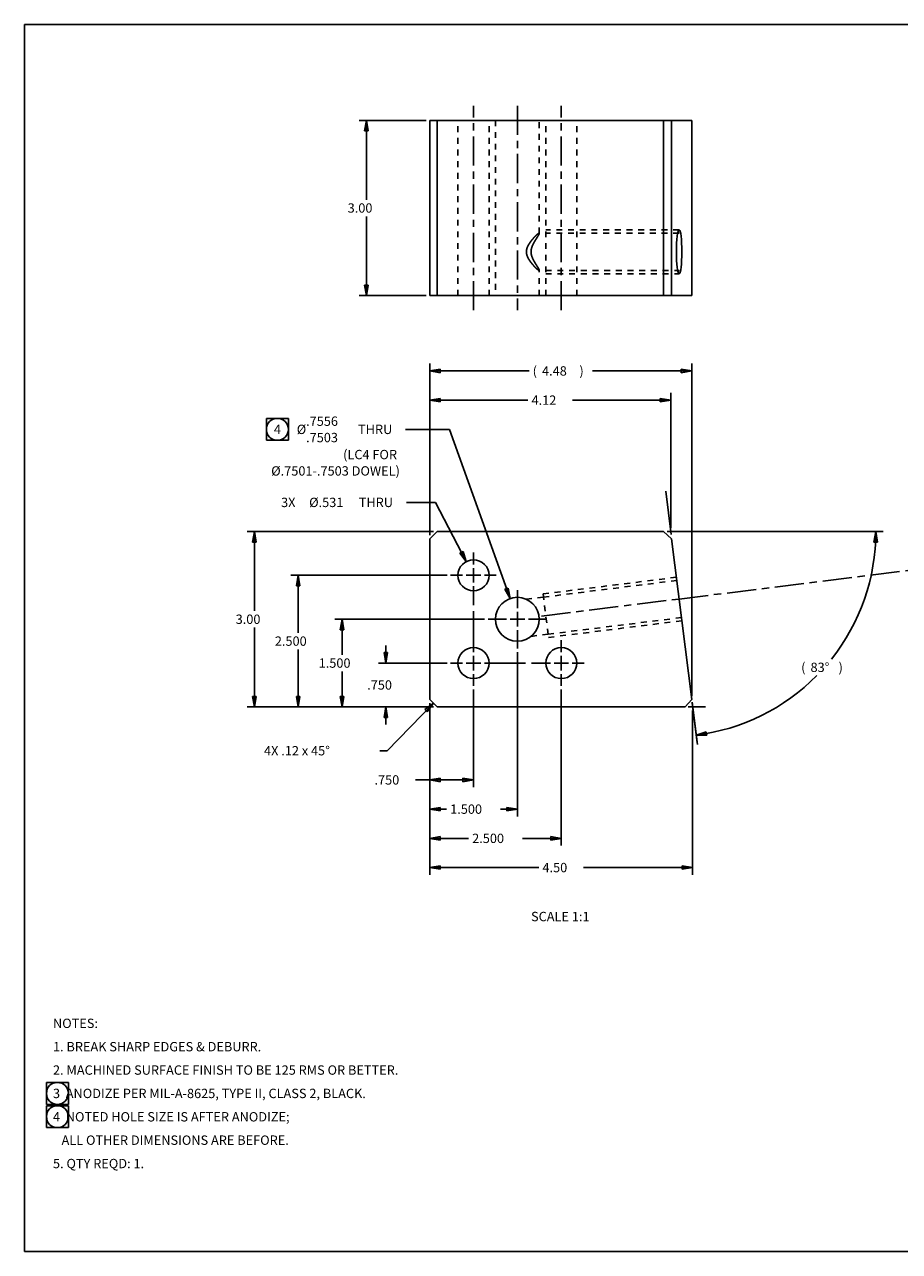
# Model space of a CAD drawing. Extents: x 0.8 to 33.8, y 0.5 to 21.5.
# Drawn here: x 0.8 to 15.7, y 0.5 to 21.5 of the extents above; entities that cross this region are included whole.
import ezdxf
from ezdxf.enums import TextEntityAlignment as Align

# ---------------------------------------------------------------- set-up
doc = ezdxf.new("R2010")
doc.units = 0
doc.header["$MEASUREMENT"] = 0
for name, pattern in [('CENTERLINE', [1.25, 0.5, -0.0625, 0.125, -0.0625, 0.5]), ('HIDDEN', [0.1875, 0.0625, -0.0625, 0.0625]), ('HIDDENNEW0', [0.1875, 0.0625, -0.0625, 0.0625]), ('PHANTOM', [1.1875, 0.375, -0.0625, 0.125, -0.0625, 0.125, -0.0625, 0.375])]:
    doc.linetypes.add(name, pattern=pattern)
doc.layers.get('0').update_dxf_attribs({"linetype": 'CONTINUOUS'})
for name, color, linetype in [('4', 7, 'CONTINUOUS'), ('CEN', 150, 'PHANTOM'), ('DIM', 2, 'CONTINUOUS'), ('HID', 3, 'HIDDEN'), ('OBJ', 7, 'HIDDENNEW0'), ('TITLE', 1, 'CONTINUOUS'), ('TXT', 2, 'CONTINUOUS')]:
    doc.layers.add(name, color=color, linetype=linetype)
doc.styles.get("Standard").update_dxf_attribs({"font": 'monotxt.shx'})
doc.dimstyles.new('DSTYLE3', dxfattribs={"dimtxt": 0.16, "dimasz": 0.18, "dimexe": 0.125, "dimexo": 0.0625, "dimgap": 0.0625, "dimtad": 0, "dimtih": 1, "dimtoh": 1, "dimdec": 3, "dimrnd": 0.01, "dimzin": 7, "dimdsep": 46, "dimtxsty": 'Standard', "dimcen": 0.09, "dimadec": 0, "dimazin": 0, "dimtp": 0.005, "dimtm": 0.005, "dimtfac": 1, "dimtdec": 3, "dimtofl": 0, "dimtmove": 2, "dimatfit": 3, "dimfxl": 0, "dimtolj": 1, "dimtzin": 0, "dimarcsym": 0})
doc.dimstyles.new('DSTYLE4', dxfattribs={"dimtxt": 0.16, "dimasz": 0.18, "dimexe": 0.125, "dimexo": 0.0625, "dimgap": 0.0625, "dimtad": 0, "dimtih": 1, "dimtoh": 1, "dimdec": 3, "dimzin": 3, "dimdsep": 46, "dimtxsty": 'Standard', "dimcen": 0.09, "dimadec": 0, "dimazin": 0, "dimtp": 1, "dimtm": 1, "dimtfac": 1, "dimtdec": 3, "dimtofl": 0, "dimtmove": 2, "dimatfit": 3, "dimfxl": 0, "dimtolj": 1, "dimtzin": 0, "dimarcsym": 0})
doc.dimstyles.new('DSTYLE5', dxfattribs={"dimtxt": 0.16, "dimasz": 0.18, "dimexe": 0.125, "dimexo": 0.0625, "dimgap": 0.0625, "dimtad": 0, "dimtih": 1, "dimtoh": 1, "dimdec": 3, "dimrnd": 0.001, "dimzin": 7, "dimdsep": 46, "dimtxsty": 'Standard', "dimcen": 0.09, "dimse1": 1, "dimadec": 0, "dimazin": 0, "dimtp": 0.005, "dimtm": 0.005, "dimtfac": 1, "dimtdec": 3, "dimtofl": 0, "dimtmove": 2, "dimatfit": 3, "dimfxl": 0, "dimtolj": 1, "dimtzin": 0, "dimarcsym": 0})
doc.dimstyles.new('DSTYLE6', dxfattribs={"dimtxt": 0.16, "dimasz": 0.18, "dimexe": 0.125, "dimexo": 0.0625, "dimgap": 0.0625, "dimtad": 0, "dimtih": 1, "dimtoh": 1, "dimdec": 3, "dimrnd": 0.001, "dimzin": 7, "dimdsep": 46, "dimtxsty": 'Standard', "dimcen": 0.09, "dimse1": 1, "dimadec": 0, "dimazin": 0, "dimlim": 1, "dimtp": 0.0056, "dimtm": -0.0003, "dimtfac": 1, "dimtdec": 3, "dimtofl": 0, "dimtmove": 2, "dimatfit": 3, "dimfxl": 0, "dimtolj": 1, "dimtzin": 0, "dimarcsym": 0})
doc.dimstyles.new('DSTYLE8', dxfattribs={"dimtxt": 0.16, "dimasz": 0.18, "dimexe": 0.125, "dimexo": 0.0625, "dimgap": 0.0625, "dimtad": 0, "dimtih": 1, "dimtoh": 1, "dimdec": 3, "dimrnd": 0.001, "dimzin": 7, "dimdsep": 46, "dimtxsty": 'Standard', "dimcen": 0.09, "dimadec": 0, "dimazin": 0, "dimtp": 0.005, "dimtm": 0.005, "dimtfac": 1, "dimtdec": 3, "dimtofl": 0, "dimtmove": 2, "dimatfit": 3, "dimfxl": 0, "dimtolj": 1, "dimtzin": 0, "dimarcsym": 0})

# ---------------------------------------------------------------- blocks, each defined once
blk = doc.blocks.new('SDTIT00')
at = {"layer": 'TXT', "color": 7, "linetype": 'Continuous'}
for p, q in [((0, 0), (0, 21)), ((33, 21), (0, 21)), ((33, 0), (0, 0))]:
    blk.add_line(p, q, dxfattribs=at)
at = {"layer": '4', "color": 4, "linetype": 'Continuous', "flags": 4}
for tag, p in [('ACAD', (21.917, 3.213)), ('MECH', (22.75, 3.213)), ('IDEAS', (23.583, 3.213)), ('DRAFTER', (24.938, 2.558)), ('CHECKER', (24.938, 2.162)), ('CHECK_DATE', (26.438, 2.162)), ('APP_1_DATE', (26.438, 1.767)), ('APP_2_DATE', (26.438, 1.371)), ('APP_3_DATE', (26.438, 0.975)), ('APP_4_DATE', (26.438, 0.579))]:
    blk.add_attdef(tag, text='', height=0.11, dxfattribs=at).set_placement(p, align=Align.CENTER)
for tag, p in [('NA6', (21.65, 2.906)), ('UO6', (22.9, 2.906)), ('NA5', (21.65, 2.536)), ('UO5', (22.9, 2.536)), ('NA4', (21.65, 2.166)), ('UO4', (22.9, 2.166)), ('NA3', (21.65, 1.795)), ('UO3', (22.9, 1.795)), ('NA2', (21.65, 1.425)), ('UO2', (22.9, 1.425)), ('NA1', (21.65, 1.055)), ('UO1', (22.9, 1.055))]:
    blk.add_attdef(tag, text='', height=0.11, dxfattribs=at).set_placement(p, align=Align.MIDDLE_LEFT)
for tag, p, width in [('CATEGORY_NAME', (27.821, 2.978), 1.636364), ('PROJECT_NAME', (27.821, 2.572), 1.636364), ('TOLX', (19.774, 2.267), 0.727273), ('TOLXX', (19.774, 2.137), 0.727273), ('TOLXXX', (19.774, 2.008), 0.727273), ('TITLE1', (27.588, 2.106), 1.636364), ('TITLE2', (27.588, 1.759), 1.636364), ('TITLE3', (27.588, 1.413), 1.636364), ("MAT'L_1", (19.079, 0.875), 1.272727), ('SCALE', (27.909, 0.747), 1.090909), ("MAT'L_2", (19.079, 0.607), 1.272727), ('DWG_NO.', (29.407, 0.628), 2.272727), ('S2', (32.679, 0.197), 0.909091), ('FINISH', (19.128, 0.072), 1.272727)]:
    blk.add_attdef(tag, p, '', height=0.11, dxfattribs=dict(at, width=width))
for tag, width, p in [('TOLA', 0.727273, (20.875, 2.267)), ('REV_LTR', 3.181818, (32.614, 0.593))]:
    blk.add_attdef(tag, text='', height=0.11, dxfattribs=dict(at, width=width)).set_placement(p, align=Align.CENTER)
blk = doc.blocks.new('*D20')
at = {"layer": 'DIM', "color": 2, "linetype": 'Continuous'}
for p, q in [((7.745, 9.884), (6.955, 9.071)), ((7.745, 9.884), (7.598, 9.776)), ((7.745, 9.884), (7.641, 9.734)), ((7.598, 9.776), (7.641, 9.734)), ((6.83, 9.071), (6.955, 9.071))]:
    blk.add_line(p, q, dxfattribs=at)
blk.add_text('4X .12 x 45%%d', height=0.16, dxfattribs=at).set_placement((4.847, 8.991))
blk = doc.blocks.new('_AH1')
at = {"color": 0, "linetype": 'Continuous'}
for p, q in [((-1, 0.166667), (0, 0)), ((-1, 0.166667), (-1, -0.166667)), ((0, 0), (-1, -0.166667)), ((0, 0), (-1, 0))]:
    blk.add_line(p, q, dxfattribs=at)
blk = doc.blocks.new('*D22')
at = {"layer": 'DIM', "color": 2, "linetype": 'Continuous'}
for p, q in [((11.742, 12.821), (15.441, 12.821)), ((12.173, 9.883), (12.256, 9.214))]:
    blk.add_line(p, q, dxfattribs=at)
for start, end in [(321.5954, 360), (277.1248, 315.3804)]:
    blk.add_arc((11.805, 12.821), 3.51, start, end, dxfattribs=at)
at = {"layer": 'DIM', "color": 2, "xscale": 0.18, "yscale": 0.18, "zscale": 0.18}
for p, rotation in [((15.316, 12.821), 88.530909), ((15.316, 12.821), 88.530909), ((15.316, 12.821), 88.530909), ((12.241, 9.338), 188.59387), ((12.241, 9.338), 188.59387), ((12.241, 9.338), 188.59387)]:
    blk.add_blockref('_AH1', p, dxfattribs=dict(at, rotation=rotation))
at = {"layer": 'DIM', "color": 2, "linetype": 'Continuous'}
for s, p in [('(', (14.037, 10.418)), ('83%%d', (14.197, 10.418)), (')', (14.677, 10.418))]:
    blk.add_text(s, height=0.16, dxfattribs=at).set_placement(p)
blk = doc.blocks.new('*T14')
at = {"layer": 'DIM', "color": 2, "linetype": 'Continuous'}
for s, p in [('NOTES:', (0, 0)), ('1. BREAK SHARP EDGES & DEBURR.', (0, -0.4)), ('2. MACHINED SURFACE FINISH TO BE 125 RMS OR BETTER.', (0, -0.8)), ('3  ANODIZE PER MIL-A-8625, TYPE II, CLASS 2, BLACK.', (0, -1.2)), ('4  NOTED HOLE SIZE IS AFTER ANODIZE;', (0, -1.6)), ('   ALL OTHER DIMENSIONS ARE BEFORE.', (0, -2)), ('5. QTY REQD: 1.', (0, -2.4))]:
    blk.add_text(s, height=0.16, dxfattribs=at).set_placement(p)
blk = doc.blocks.new('*D28')
at = {"layer": 'DIM', "color": 2, "linetype": 'Continuous'}
for p, q in [((7.282, 13.321), (7.782, 13.321)), ((8.308, 12.308), (7.782, 13.321)), ((8.252, 12.482), (8.199, 12.454)), ((8.308, 12.308), (8.199, 12.454)), ((8.308, 12.308), (8.252, 12.482))]:
    blk.add_line(p, q, dxfattribs=at)
at = {"layer": 'DIM', "color": 2, "xscale": 0.18, "yscale": 0.18, "zscale": 0.18, "rotation": 297.46318}
blk.add_blockref('_AH1', (8.308, 12.308), dxfattribs=at)
blk.add_blockref('_AH1', (8.308, 12.308), dxfattribs=at)
blk.add_blockref('_AH1', (8.308, 12.308), dxfattribs=at)
at = {"layer": 'DIM', "color": 2, "linetype": 'Continuous'}
for s, p in [('3X ', (5.139, 13.241)), ('%%c.531', (5.619, 13.241)), (' THRU', (6.419, 13.241))]:
    blk.add_text(s, height=0.16, dxfattribs=at).set_placement(p)
blk = doc.blocks.new('*D29')
at = {"layer": 'DIM', "color": 2, "linetype": 'Continuous'}
for p, q in [((7.27, 14.571), (8.02, 14.571)), ((9.056, 11.674), (8.02, 14.571)), ((9.023, 11.854), (8.967, 11.834)), ((9.056, 11.674), (8.967, 11.834)), ((9.056, 11.674), (9.023, 11.854))]:
    blk.add_line(p, q, dxfattribs=at)
at = {"layer": 'DIM', "color": 2, "xscale": 0.18, "yscale": 0.18, "zscale": 0.18, "rotation": 289.68174}
blk.add_blockref('_AH1', (9.056, 11.674), dxfattribs=at)
blk.add_blockref('_AH1', (9.056, 11.674), dxfattribs=at)
blk.add_blockref('_AH1', (9.056, 11.674), dxfattribs=at)
blk.add_blockref('_AH1', (9.056, 11.674), dxfattribs=at)
at = {"layer": 'DIM', "color": 2, "linetype": 'Continuous'}
for s, p in [('.7556', (5.567, 14.631)), ('%%c', (5.407, 14.491)), ('.7503', (5.567, 14.351)), (' THRU', (6.407, 14.491))]:
    blk.add_text(s, height=0.16, dxfattribs=at).set_placement(p)
blk = doc.blocks.new('*T15')
at = {"layer": 'DIM', "color": 2, "linetype": 'Continuous'}
for s, p in [('(LC4 FOR ', (0, 0)), ('%%c.7501-.7503 DOWEL)', (0, -0.28))]:
    blk.add_text(s, height=0.16, dxfattribs=at).set_placement(p, align=Align.MIDDLE_RIGHT)
blk = doc.blocks.new('*E31')
at = {"layer": 'OBJ', "color": 7, "linetype": 'Continuous'}
blk.add_circle((0, 0), 1, dxfattribs=at)
blk = doc.blocks.new('NOTE-BOX')
at = {"layer": 'DIM', "color": 2, "linetype": 'Continuous'}
for p, q in [((-0.5, 0.5), (0.5, 0.5)), ((-0.5, -0.5), (-0.5, 0.5)), ((0.5, 0.5), (0.5, -0.5)), ((0.5, -0.5), (-0.5, -0.5))]:
    blk.add_line(p, q, dxfattribs=at)
blk.add_circle((0, 0), 0.5, dxfattribs=at)
blk.add_attdef('NOTEBOX', text='', height=0.427, dxfattribs=at).set_placement((0, 0), align=Align.MIDDLE_CENTER)
blk = doc.blocks.new('*D33')
at = {"layer": 'DIM', "color": 2, "linetype": 'Continuous'}
for p, q in [((7.745, 12.821), (4.557, 12.821)), ((4.682, 12.821), (4.682, 11.464)), ((4.682, 9.821), (4.682, 11.179)), ((7.745, 9.821), (4.557, 9.821))]:
    blk.add_line(p, q, dxfattribs=at)
at = {"layer": 'DIM', "color": 2, "xscale": 0.18, "yscale": 0.18, "zscale": 0.18}
for p, rotation in [((4.682, 12.821), 90), ((4.682, 9.821), 270)]:
    blk.add_blockref('_AH1', p, dxfattribs=dict(at, rotation=rotation))
at = {"layer": 'DIM', "color": 2, "linetype": 'Continuous'}
blk.add_text('3.00', height=0.16, dxfattribs=at).set_placement((4.362, 11.241))
blk = doc.blocks.new('*D34')
at = {"layer": 'DIM', "color": 2, "linetype": 'Continuous'}
for p, q in [((7.682, 9.884), (7.682, 6.946)), ((12.18, 9.759), (12.18, 6.946)), ((7.682, 7.071), (9.549, 7.071)), ((12.18, 7.071), (10.314, 7.071))]:
    blk.add_line(p, q, dxfattribs=at)
at = {"layer": 'DIM', "color": 2, "xscale": 0.18, "yscale": 0.18, "zscale": 0.18, "rotation": 180}
blk.add_blockref('_AH1', (7.682, 7.071), dxfattribs=at)
at = {"layer": 'DIM', "color": 2, "xscale": 0.18, "yscale": 0.18, "zscale": 0.18}
blk.add_blockref('_AH1', (12.18, 7.071), dxfattribs=at)
at = {"layer": 'DIM', "color": 2, "linetype": 'Continuous'}
blk.add_text('4.50', height=0.16, dxfattribs=at).set_placement((9.611, 6.991))
blk = doc.blocks.new('*D35')
at = {"layer": 'DIM', "color": 2, "linetype": 'Continuous'}
for p, q in [((7.682, 12.759), (7.682, 15.196)), ((11.805, 12.884), (11.805, 15.196)), ((7.682, 15.071), (9.361, 15.071)), ((11.805, 15.071), (10.126, 15.071))]:
    blk.add_line(p, q, dxfattribs=at)
at = {"layer": 'DIM', "color": 2, "xscale": 0.18, "yscale": 0.18, "zscale": 0.18, "rotation": 180}
blk.add_blockref('_AH1', (7.682, 15.071), dxfattribs=at)
at = {"layer": 'DIM', "color": 2, "xscale": 0.18, "yscale": 0.18, "zscale": 0.18}
blk.add_blockref('_AH1', (11.805, 15.071), dxfattribs=at)
at = {"layer": 'DIM', "color": 2, "linetype": 'Continuous'}
blk.add_text('4.12', height=0.16, dxfattribs=at).set_placement((9.424, 14.991))
blk = doc.blocks.new('*D36')
at = {"layer": 'DIM', "color": 2, "linetype": 'Continuous'}
for p, q in [((8.431, 10.117), (8.431, 8.446)), ((7.682, 9.884), (7.682, 8.446)), ((7.682, 8.571), (7.44, 8.571)), ((8.431, 8.571), (7.682, 8.571))]:
    blk.add_line(p, q, dxfattribs=at)
at = {"layer": 'DIM', "color": 2, "xscale": 0.18, "yscale": 0.18, "zscale": 0.18, "rotation": 180}
blk.add_blockref('_AH1', (7.682, 8.571), dxfattribs=at)
at = {"layer": 'DIM', "color": 2, "xscale": 0.18, "yscale": 0.18, "zscale": 0.18}
blk.add_blockref('_AH1', (8.431, 8.571), dxfattribs=at)
at = {"layer": 'DIM', "color": 2, "linetype": 'Continuous'}
blk.add_text('.750', height=0.16, dxfattribs=at).set_placement((6.737, 8.491))
blk = doc.blocks.new('*D37')
at = {"layer": 'DIM', "color": 2, "linetype": 'Continuous'}
for p, q in [((9.182, 10.759), (9.182, 7.946)), ((7.682, 9.884), (7.682, 7.946)), ((7.682, 8.071), (7.97, 8.071)), ((9.182, 8.071), (8.895, 8.071))]:
    blk.add_line(p, q, dxfattribs=at)
at = {"layer": 'DIM', "color": 2, "xscale": 0.18, "yscale": 0.18, "zscale": 0.18, "rotation": 180}
blk.add_blockref('_AH1', (7.682, 8.071), dxfattribs=at)
at = {"layer": 'DIM', "color": 2, "xscale": 0.18, "yscale": 0.18, "zscale": 0.18}
blk.add_blockref('_AH1', (9.182, 8.071), dxfattribs=at)
at = {"layer": 'DIM', "color": 2, "linetype": 'Continuous'}
blk.add_text('1.500', height=0.16, dxfattribs=at).set_placement((8.032, 7.991))
blk = doc.blocks.new('*D38')
at = {"layer": 'DIM', "color": 2, "linetype": 'Continuous'}
for p, q in [((9.933, 10.117), (9.933, 7.446)), ((7.682, 9.884), (7.682, 7.446)), ((7.682, 7.571), (8.345, 7.571)), ((9.933, 7.571), (9.27, 7.571))]:
    blk.add_line(p, q, dxfattribs=at)
at = {"layer": 'DIM', "color": 2, "xscale": 0.18, "yscale": 0.18, "zscale": 0.18, "rotation": 180}
blk.add_blockref('_AH1', (7.682, 7.571), dxfattribs=at)
at = {"layer": 'DIM', "color": 2, "xscale": 0.18, "yscale": 0.18, "zscale": 0.18}
blk.add_blockref('_AH1', (9.933, 7.571), dxfattribs=at)
at = {"layer": 'DIM', "color": 2, "linetype": 'Continuous'}
blk.add_text('2.500', height=0.16, dxfattribs=at).set_placement((8.408, 7.491))
blk = doc.blocks.new('*D39')
at = {"layer": 'DIM', "color": 2, "linetype": 'Continuous'}
for p, q in [((6.932, 10.87), (6.932, 10.57)), ((7.978, 10.57), (6.807, 10.57)), ((7.745, 9.821), (6.807, 9.821)), ((6.932, 9.521), (6.932, 9.821))]:
    blk.add_line(p, q, dxfattribs=at)
at = {"layer": 'DIM', "color": 2, "xscale": 0.18, "yscale": 0.18, "zscale": 0.18}
for p, rotation in [((6.932, 10.57), 270), ((6.932, 9.821), 90)]:
    blk.add_blockref('_AH1', p, dxfattribs=dict(at, rotation=rotation))
at = {"layer": 'DIM', "color": 2, "linetype": 'Continuous'}
blk.add_text('.750', height=0.16, dxfattribs=at).set_placement((6.612, 10.116))
blk = doc.blocks.new('*D40')
at = {"layer": 'DIM', "color": 2, "linetype": 'Continuous'}
for p, q in [((8.62, 11.321), (6.057, 11.321)), ((6.182, 11.321), (6.182, 10.714)), ((6.182, 9.821), (6.182, 10.429)), ((7.745, 9.821), (6.057, 9.821))]:
    blk.add_line(p, q, dxfattribs=at)
at = {"layer": 'DIM', "color": 2, "xscale": 0.18, "yscale": 0.18, "zscale": 0.18}
for p, rotation in [((6.182, 11.321), 90), ((6.182, 9.821), 270)]:
    blk.add_blockref('_AH1', p, dxfattribs=dict(at, rotation=rotation))
at = {"layer": 'DIM', "color": 2, "linetype": 'Continuous'}
blk.add_text('1.500', height=0.16, dxfattribs=at).set_placement((5.782, 10.491))
blk = doc.blocks.new('*D41')
at = {"layer": 'DIM', "color": 2, "linetype": 'Continuous'}
for p, q in [((7.978, 12.073), (5.307, 12.073)), ((5.432, 12.073), (5.432, 11.09)), ((5.432, 9.821), (5.432, 10.805)), ((7.745, 9.821), (5.307, 9.821))]:
    blk.add_line(p, q, dxfattribs=at)
at = {"layer": 'DIM', "color": 2, "xscale": 0.18, "yscale": 0.18, "zscale": 0.18}
for p, rotation in [((5.432, 12.073), 90), ((5.432, 9.821), 270)]:
    blk.add_blockref('_AH1', p, dxfattribs=dict(at, rotation=rotation))
at = {"layer": 'DIM', "color": 2, "linetype": 'Continuous'}
blk.add_text('2.500', height=0.16, dxfattribs=at).set_placement((5.032, 10.867))
blk = doc.blocks.new('*D42')
at = {"layer": 'DIM', "color": 2, "linetype": 'Continuous'}
for p, q in [((7.62, 19.86), (6.473, 19.86)), ((6.598, 19.86), (6.598, 18.502)), ((6.598, 16.86), (6.598, 18.217)), ((7.62, 16.86), (6.473, 16.86))]:
    blk.add_line(p, q, dxfattribs=at)
at = {"layer": 'DIM', "color": 2, "xscale": 0.18, "yscale": 0.18, "zscale": 0.18}
for p, rotation in [((6.598, 19.86), 90), ((6.598, 16.86), 270)]:
    blk.add_blockref('_AH1', p, dxfattribs=dict(at, rotation=rotation))
at = {"layer": 'DIM', "color": 2, "linetype": 'Continuous'}
blk.add_text('3.00', height=0.16, dxfattribs=at).set_placement((6.278, 18.28))
blk = doc.blocks.new('*D43')
at = {"layer": 'DIM', "color": 2, "linetype": 'Continuous'}
for p, q in [((7.682, 12.759), (7.682, 15.696)), ((7.682, 15.571), (9.381, 15.571)), ((12.165, 15.571), (10.466, 15.571)), ((12.165, 10.008), (12.165, 15.696))]:
    blk.add_line(p, q, dxfattribs=at)
at = {"layer": 'DIM', "color": 2, "xscale": 0.18, "yscale": 0.18, "zscale": 0.18, "rotation": 180}
blk.add_blockref('_AH1', (7.682, 15.571), dxfattribs=at)
blk.add_blockref('_AH1', (7.682, 15.571), dxfattribs=at)
blk.add_blockref('_AH1', (7.682, 15.571), dxfattribs=at)
at = {"layer": 'DIM', "color": 2, "xscale": 0.18, "yscale": 0.18, "zscale": 0.18}
blk.add_blockref('_AH1', (12.165, 15.571), dxfattribs=at)
blk.add_blockref('_AH1', (12.165, 15.571), dxfattribs=at)
blk.add_blockref('_AH1', (12.165, 15.571), dxfattribs=at)
at = {"layer": 'DIM', "color": 2, "linetype": 'Continuous'}
for s, p in [('(', (9.443, 15.491)), ('4.48', (9.603, 15.491)), (')', (10.243, 15.491))]:
    blk.add_text(s, height=0.16, dxfattribs=at).set_placement(p)

msp = doc.modelspace()

# ---------------------------------------------------------------- linework, layer by layer
at = {"layer": 'CEN', "color": 150, "linetype": 'CENTERLINE'}
for p, q in [((8.4308, 16.6099), (8.4308, 20.1099)), ((9.1821, 20.1099), (9.1821, 16.6099)), ((9.9334, 16.6099), (9.9334, 20.1099)), ((11.9496, 11.6673), (17.2237, 12.3266)), ((8.4308, 10.9606), (8.4308, 11.6822)), ((9.593, 11.3728), (11.9496, 11.6673)), ((8.8213, 10.5701), (9.5429, 10.5701))]:
    msp.add_line(p, q, dxfattribs=at)
at = {"layer": 'CEN', "color": 150, "linetype": 'Continuous'}
for p, q in [((8.4308, 12.2602), (8.4308, 12.4632)), ((8.4308, 12.1977), (8.4308, 11.9477)), ((8.2433, 12.0727), (8.0403, 12.0727)), ((8.5558, 12.0727), (8.3058, 12.0727)), ((8.6183, 12.0727), (8.8213, 12.0727)), ((8.4308, 11.8852), (8.4308, 11.6822)), ((9.1821, 11.5089), (9.1821, 11.8214)), ((9.1821, 11.4464), (9.1821, 11.1964)), ((8.9946, 11.3214), (8.6821, 11.3214)), ((9.3071, 11.3214), (9.0571, 11.3214)), ((9.1821, 11.1339), (9.1821, 10.8214)), ((9.3696, 11.3214), (9.6821, 11.3214)), ((8.4308, 10.7576), (8.4308, 10.9606)), ((9.9334, 10.7576), (9.9334, 10.9606)), ((8.2433, 10.5701), (8.0403, 10.5701)), ((8.5558, 10.5701), (8.3058, 10.5701)), ((8.4308, 10.6951), (8.4308, 10.4451)), ((8.6183, 10.5701), (8.8213, 10.5701)), ((9.7459, 10.5701), (9.5429, 10.5701)), ((10.0584, 10.5701), (9.8084, 10.5701)), ((9.9334, 10.6951), (9.9334, 10.4451)), ((10.1209, 10.5701), (10.3239, 10.5701)), ((8.4308, 10.3826), (8.4308, 10.1796)), ((9.9334, 10.3826), (9.9334, 10.1796))]:
    msp.add_line(p, q, dxfattribs=at)
at = {"layer": 'DIM', "color": 2, "linetype": 'Continuous'}
for p, q in [((11.8114, 12.7731), (11.7188, 13.514)), ((12.0317, 12.8214), (11.7553, 12.8214)), ((12.2611, 9.1754), (12.1704, 9.9009)), ((12.1036, 9.8214), (12.3979, 9.8214))]:
    msp.add_line(p, q, dxfattribs=at)
at = {"layer": 'HID', "color": 3, "linetype": 'HIDDEN'}
for p, q in [((8.1653, 16.8599), (8.1653, 19.8599)), ((8.6963, 16.8599), (8.6963, 19.8599)), ((8.8071, 19.8599), (8.8071, 16.8599)), ((9.5571, 17.9265), (9.5571, 19.8599)), ((9.6679, 16.8599), (9.6679, 19.8599)), ((10.1989, 16.8599), (10.1989, 19.8599)), ((11.9496, 17.9849), (9.6674, 17.9849)), ((11.9496, 17.9299), (9.6674, 17.9299)), ((9.5571, 16.8599), (9.5571, 17.2933)), ((9.6674, 17.2899), (11.9496, 17.2899)), ((9.6674, 17.2349), (11.9496, 17.2349)), ((11.9031, 12.0394), (9.6209, 11.7542)), ((11.9099, 11.9849), (9.6277, 11.6996)), ((9.6277, 11.6996), (9.3364, 11.6632)), ((9.6209, 11.7542), (9.7139, 11.01)), ((11.9893, 11.3498), (9.7071, 11.0645)), ((9.7139, 11.01), (11.9961, 11.2952)), ((9.4158, 11.0281), (9.7071, 11.0645))]:
    msp.add_line(p, q, dxfattribs=at)
for points in [[(9.3364, 17.6099), (9.3365, 17.6136, -0.0048816), (9.3366, 17.6172, -0.0049322), (9.3367, 17.6208, -0.0049288), (9.337, 17.6245, -0.0048605), (9.3373, 17.6281, -0.0048086), (9.3377, 17.6317, -0.0047569), (9.3382, 17.6353, -0.0047053), (9.3387, 17.6388, -0.0046397), (9.3393, 17.6424, -0.0045727), (9.3399, 17.646, -0.0044909), (9.3407, 17.6495, -0.0044347), (9.3415, 17.6531, -0.0043885), (9.3423, 17.6566, -0.0043114), (9.3432, 17.6602, -0.0041998), (9.3442, 17.6637, -0.0040959), (9.3452, 17.6673, -0.0039831), (9.3463, 17.6708, -0.0038808), (9.3475, 17.6743, -0.0037721), (9.3487, 17.6779, -0.0036733), (9.35, 17.6814, -0.003568), (9.3513, 17.6849, -0.0034728), (9.3527, 17.6884, -0.0033715), (9.3541, 17.6919, -0.0032802), (9.3556, 17.6954, -0.0031831), (9.3571, 17.6988, -0.0030958), (9.3587, 17.7023, -0.0030029), (9.3603, 17.7058, -0.0029197), (9.362, 17.7092, -0.002831), (9.3637, 17.7127, -0.0027518), (9.3654, 17.7161, -0.0026672), (9.3672, 17.7195, -0.002592), (9.369, 17.7229, -0.0025113), (9.3709, 17.7263, -0.0024399), (9.3728, 17.7297, -0.002363), (9.3747, 17.7331, -0.0022952), (9.3767, 17.7365, -0.002222), (9.3787, 17.7398, -0.0021576), (9.3808, 17.7431, -0.0020877), (9.3828, 17.7465, -0.0020266), (9.3849, 17.7498, -0.0019598), (9.387, 17.7531, -0.0019016), (9.3892, 17.7564, -0.0018379), (9.3914, 17.7596, -0.0017824), (9.3935, 17.7629, -0.0017211), (9.3958, 17.7661, -0.0016684), (9.398, 17.7693, -0.0016103), (9.4003, 17.7725, -0.0015587), (9.4025, 17.7757, -0.0015003), (9.4048, 17.7789, -0.0014544), (9.4071, 17.782, -0.0014054), (9.4094, 17.7852, -0.0013872), (9.4118, 17.7883, -0.0013871), (9.4141, 17.7914, -0.0013617), (9.4165, 17.7946, -0.0013215), (9.419, 17.7977, -0.0012906), (9.4214, 17.8008, -0.0012612), (9.4239, 17.8039, -0.0012353), (9.4263, 17.8071, -0.0012087), (9.4288, 17.8102, -0.0011863), (9.4314, 17.8132, -0.0011634), (9.4339, 17.8163, -0.0011444), (9.4364, 17.8194, -0.0011247), (9.439, 17.8224, -0.0011088), (9.4416, 17.8255, -0.0010922), (9.4441, 17.8285, -0.0010794), (9.4467, 17.8315, -0.0010657), (9.4493, 17.8345, -0.0010557), (9.4519, 17.8375, -0.0010449), (9.4545, 17.8404, -0.0010378), (9.4571, 17.8433, -0.0010298), (9.4597, 17.8462, -0.0010254), (9.4623, 17.8491, -0.0010203), (9.4649, 17.852, -0.0010188), (9.4675, 17.8548, -0.0010166), (9.4701, 17.8576, -0.001018), (9.4726, 17.8603, -0.0010189), (9.4752, 17.8631, -0.0010235), (9.4778, 17.8658, -0.0010276), (9.4803, 17.8684, -0.0010355), (9.4829, 17.8711, -0.0010431), (9.4854, 17.8737, -0.0010548), (9.4879, 17.8762, -0.0010664), (9.4904, 17.8787, -0.0010822), (9.4928, 17.8812, -0.0010982), (9.4953, 17.8836, -0.0011188), (9.4977, 17.886, -0.0011399), (9.5001, 17.8884, -0.001166), (9.5025, 17.8907, -0.0011929), (9.5049, 17.8929, -0.0012258), (9.5072, 17.8951, -0.0012602), (9.5095, 17.8973, -0.0013003), (9.5118, 17.8994, -0.0013434), (9.514, 17.9014, -0.0013962), (9.5162, 17.9034, -0.0014604), (9.5183, 17.9053, -0.00154), (9.5204, 17.9072, -0.001618), (9.5225, 17.909, -0.0017097), (9.5245, 17.9107, -0.0018103), (9.5265, 17.9123, -0.0019281), (9.5284, 17.9139, -0.0020541), (9.5302, 17.9154, -0.0022023), (9.532, 17.9169, -0.0023633), (9.5338, 17.9183, -0.0025575), (9.5354, 17.9196, -0.002775), (9.5371, 17.9208, -0.0030225), (9.5387, 17.9219, -0.003285), (9.5402, 17.923, -0.0036567), (9.5417, 17.924, -0.004136), (9.5431, 17.925, -0.0045022), (9.5444, 17.9258, -0.0046931), (9.5457, 17.9266, -0.0058547), (9.5469, 17.9273, -0.0081127), (9.5481, 17.9279, -0.0072729), (9.5491, 17.9284, -0.0027443), (9.5501, 17.9289, -0.0123849), (9.5511, 17.9293, -0.0302159), (9.5525, 17.9296, -0.0208098), (9.5542, 17.9299, -0.0130607)], [(9.5542, 17.9299), (9.5548, 17.9299, -0.0345941), (9.5553, 17.9298, -0.0418993), (9.5558, 17.9296, -0.0489201), (9.5561, 17.9293, -0.0529436), (9.5565, 17.929, -0.0526281), (9.5567, 17.9286, -0.0481017), (9.5569, 17.9281, -0.0409835), (9.557, 17.9275, -0.0338299), (9.5571, 17.9268, -0.0272675), (9.5571, 17.9261, -0.0221298), (9.557, 17.9253, -0.0179256), (9.5569, 17.9244, -0.0147816), (9.5567, 17.9235, -0.0122421), (9.5564, 17.9225, -0.0103392), (9.5561, 17.9214, -0.0087165), (9.5557, 17.9202, -0.0074447), (9.5553, 17.919, -0.0064018), (9.5548, 17.9177, -0.0055459), (9.5542, 17.9163, -0.0048299), (9.5536, 17.9149, -0.0042497), (9.5529, 17.9134, -0.0037529), (9.5522, 17.9118, -0.003335), (9.5514, 17.9102, -0.0029743), (9.5505, 17.9085, -0.0026665), (9.5496, 17.9068, -0.0023979), (9.5487, 17.9049, -0.002164), (9.5477, 17.9031, -0.0019586), (9.5466, 17.9011, -0.0017768), (9.5455, 17.8992, -0.0016162), (9.5443, 17.8971, -0.0014717), (9.5431, 17.895, -0.0013439), (9.5419, 17.8929, -0.001227), (9.5406, 17.8906, -0.0011233), (9.5393, 17.8884, -0.0010276), (9.5379, 17.8861, -0.0009308), (9.5365, 17.8837, -0.0008284), (9.535, 17.8813, -0.0007452), (9.5335, 17.8789, -0.0006644), (9.532, 17.8764, -0.0005935), (9.5305, 17.8739, -0.0005221), (9.5289, 17.8713, -0.0004602), (9.5273, 17.8687, -0.0003965), (9.5257, 17.8661, -0.0003414), (9.524, 17.8634, -0.000284), (9.5223, 17.8607, -0.0002344), (9.5206, 17.858, -0.0001818), (9.5189, 17.8553, -0.0001364), (9.5171, 17.8525, -0.0000876), (9.5154, 17.8497, -0.0000455), (9.5136, 17.8468, 0.0000004), (9.5118, 17.844, 0.00004), (9.51, 17.8411, 0.0000837), (9.5082, 17.8382, 0.0001215), (9.5063, 17.8353, 0.0001636), (9.5045, 17.8323, 0.0002001), (9.5026, 17.8294, 0.0002413), (9.5008, 17.8264, 0.000277), (9.4989, 17.8234, 0.0003177), (9.497, 17.8203, 0.0003532), (9.4952, 17.8173, 0.0003938), (9.4933, 17.8143, 0.0004295), (9.4914, 17.8112, 0.0004704), (9.4895, 17.8081, 0.0005067), (9.4877, 17.8051, 0.0005485), (9.4858, 17.802, 0.0005858), (9.4839, 17.7989, 0.0006289), (9.4821, 17.7958, 0.0006676), (9.4802, 17.7926, 0.000712), (9.4784, 17.7895, 0.0007529), (9.4766, 17.7864, 0.0008014), (9.4748, 17.7833, 0.0008426), (9.473, 17.7802, 0.0008843), (9.4712, 17.777, 0.0009217), (9.4694, 17.7739, 0.0009609), (9.4676, 17.7708, 0.001003), (9.4659, 17.7676, 0.0010657), (9.4641, 17.7644, 0.0011189), (9.4624, 17.7612, 0.001176), (9.4607, 17.758, 0.0012276), (9.459, 17.7548, 0.0012881), (9.4573, 17.7516, 0.0013421), (9.4556, 17.7483, 0.0014037), (9.4539, 17.7451, 0.0014591), (9.4523, 17.7418, 0.0015229), (9.4507, 17.7386, 0.0015804), (9.4491, 17.7353, 0.0016463), (9.4475, 17.732, 0.0017062), (9.446, 17.7287, 0.0017745), (9.4445, 17.7254, 0.0018369), (9.443, 17.7221, 0.0019079), (9.4415, 17.7188, 0.0019731), (9.4401, 17.7155, 0.0020471), (9.4387, 17.7122, 0.0021153), (9.4373, 17.7089, 0.0021924), (9.4359, 17.7055, 0.0022639), (9.4346, 17.7022, 0.0023447), (9.4334, 17.6989, 0.0024193), (9.4321, 17.6955, 0.0025027), (9.4309, 17.6922, 0.0025822), (9.4298, 17.6888, 0.002673), (9.4287, 17.6855, 0.0027512), (9.4276, 17.6821, 0.0028323), (9.4265, 17.6787, 0.0029322), (9.4255, 17.6754, 0.0030238), (9.4246, 17.6719, 0.003098), (9.4236, 17.6685, 0.003246), (9.4227, 17.6649, 0.0033613), (9.4219, 17.6614, 0.0034846), (9.4211, 17.6578, 0.0035878), (9.4203, 17.6541, 0.0037185), (9.4196, 17.6505, 0.0038184), (9.4189, 17.6467, 0.0039363), (9.4183, 17.643, 0.0040435), (9.4178, 17.6392, 0.0041749), (9.4173, 17.6353, 0.0042477), (9.4169, 17.6315, 0.0043619), (9.4165, 17.6276, 0.0044323), (9.4162, 17.6237, 0.0044513), (9.416, 17.6199, 0.0044779), (9.4159, 17.616, 0.004486), (9.4158, 17.6121, 0.0044905), (9.4158, 17.6082, 0.0044961), (9.4159, 17.6044, 0.0044921), (9.416, 17.6005, 0.0044784), (9.4162, 17.5966, 0.0044705), (9.4165, 17.5928, 0.0044606), (9.4168, 17.5889, 0.0044194), (9.4172, 17.585, 0.0043819), (9.4177, 17.5812, 0.0043238), (9.4183, 17.5773, 0.0042101), (9.4189, 17.5735, 0.0041215), (9.4195, 17.5697, 0.0040094), (9.4203, 17.5659, 0.0039126), (9.4211, 17.5622, 0.0038012), (9.4219, 17.5585, 0.0037054), (9.4228, 17.5548, 0.0035913), (9.4237, 17.5511, 0.0034937), (9.4247, 17.5475, 0.0033798), (9.4257, 17.5439, 0.0032821), (9.4268, 17.5403, 0.0031678), (9.4279, 17.5367, 0.0030704), (9.429, 17.5332, 0.0029571), (9.4302, 17.5297, 0.0028592), (9.4315, 17.5262, 0.0027445), (9.4327, 17.5227, 0.0026497), (9.434, 17.5193, 0.0025412), (9.4353, 17.5159, 0.0024384), (9.4366, 17.5126, 0.002314), (9.438, 17.5092, 0.0022392), (9.4394, 17.5059, 0.0021588), (9.4408, 17.5026, 0.0020843), (9.4423, 17.4993, 0.0020167), (9.4437, 17.496, 0.0019482), (9.4453, 17.4927, 0.0018728), (9.4468, 17.4894, 0.0018075), (9.4484, 17.4861, 0.0017377), (9.45, 17.4828, 0.0016761), (9.4516, 17.4795, 0.00161), (9.4532, 17.4762, 0.0015519), (9.4549, 17.4729, 0.001489), (9.4566, 17.4696, 0.001434), (9.4583, 17.4663, 0.0013741), (9.46, 17.463, 0.0013218), (9.4618, 17.4598, 0.0012645), (9.4635, 17.4565, 0.0012146), (9.4653, 17.4533, 0.0011596), (9.4671, 17.45, 0.0011117), (9.4689, 17.4468, 0.0010586), (9.4707, 17.4436, 0.0010125), (9.4726, 17.4404, 0.0009611), (9.4744, 17.4371, 0.0009164), (9.4763, 17.434, 0.0008662), (9.4781, 17.4308, 0.0008228), (9.48, 17.4276, 0.0007737), (9.4819, 17.4245, 0.0007309), (9.4837, 17.4213, 0.0006822), (9.4856, 17.4182, 0.0006405), (9.4875, 17.4151, 0.0005934), (9.4894, 17.412, 0.0005592), (9.4912, 17.4089, 0.0005259), (9.4931, 17.4058, 0.0004894), (9.495, 17.4028, 0.000443), (9.4969, 17.3997, 0.0004039), (9.4988, 17.3966, 0.0003607), (9.5007, 17.3936, 0.0003227), (9.5026, 17.3906, 0.0002795), (9.5045, 17.3876, 0.0002417), (9.5063, 17.3846, 0.0001984), (9.5082, 17.3816, 0.0001601), (9.5101, 17.3786, 0.0001162), (9.5119, 17.3757, 0.0000768), (9.5137, 17.3728, 0.0000314), (9.5156, 17.3699, -0.0000096), (9.5174, 17.367, -0.0000571), (9.5191, 17.3642, -0.0001007), (9.5209, 17.3614, -0.0001512), (9.5226, 17.3586, -0.0001983), (9.5244, 17.3558, -0.0002528), (9.526, 17.3531, -0.0003044), (9.5277, 17.3504, -0.0003642), (9.5294, 17.3478, -0.0004218), (9.531, 17.3452, -0.0004884), (9.5325, 17.3426, -0.0005537), (9.5341, 17.3401, -0.0006292), (9.5356, 17.3376, -0.0007045), (9.5371, 17.3352, -0.0007914), (9.5385, 17.3328, -0.0008798), (9.5399, 17.3304, -0.0009816), (9.5413, 17.3281, -0.0010871), (9.5426, 17.3258, -0.0012088), (9.5438, 17.3236, -0.0013369), (9.5451, 17.3215, -0.0014823), (9.5462, 17.3194, -0.0016433), (9.5474, 17.3173, -0.0018401), (9.5484, 17.3153, -0.002047), (9.5494, 17.3134, -0.0022788), (9.5504, 17.3116, -0.0025355), (9.5513, 17.3098, -0.0028012), (9.5521, 17.3081, -0.00312), (9.5529, 17.3065, -0.0034956), (9.5536, 17.3049, -0.0039432), (9.5543, 17.3034, -0.004458), (9.5548, 17.302, -0.0050968), (9.5554, 17.3006, -0.0058612), (9.5558, 17.2994, -0.0067906), (9.5562, 17.2982, -0.0078719), (9.5565, 17.2971, -0.0094065), (9.5568, 17.296, -0.0114818), (9.5569, 17.2951, -0.0135658), (9.5571, 17.2942, -0.015313), (9.5571, 17.2934, -0.0208893), (9.5571, 17.2927, -0.0321005), (9.557, 17.292, -0.0315414), (9.5568, 17.2915, -0.0120908), (9.5566, 17.291, -0.0572207), (9.5562, 17.2906, -0.1264314), (9.5554, 17.2903, -0.0574308), (9.5542, 17.2899, -0.0268802)], [(9.5542, 17.2899), (9.5536, 17.29, -0.0276445), (9.5529, 17.2901, -0.0225865), (9.5521, 17.2903, -0.0183187), (9.5513, 17.2905, -0.0150796), (9.5504, 17.2909, -0.0124845), (9.5494, 17.2913, -0.0105371), (9.5484, 17.2918, -0.0089352), (9.5473, 17.2923, -0.0077022), (9.5462, 17.293, -0.0066667), (9.545, 17.2937, -0.0058527), (9.5437, 17.2945, -0.0051546), (9.5424, 17.2953, -0.0045952), (9.541, 17.2962, -0.0041043), (9.5396, 17.2972, -0.0037042), (9.5381, 17.2983, -0.0033508), (9.5366, 17.2995, -0.0030578), (9.535, 17.3007, -0.0027905), (9.5333, 17.3019, -0.0025764), (9.5316, 17.3033, -0.002387), (9.5298, 17.3047, -0.0022293), (9.528, 17.3062, -0.0020848), (9.5262, 17.3077, -0.0019597), (9.5243, 17.3093, -0.0018442), (9.5224, 17.311, -0.0017472), (9.5204, 17.3127, -0.001656), (9.5184, 17.3145, -0.0015782), (9.5163, 17.3164, -0.0015047), (9.5142, 17.3183, -0.0014423), (9.5121, 17.3202, -0.0013827), (9.5099, 17.3222, -0.0013322), (9.5077, 17.3243, -0.0012834), (9.5054, 17.3264, -0.0012425), (9.5031, 17.3286, -0.0012024), (9.5008, 17.3308, -0.0011689), (9.4985, 17.3331, -0.001136), (9.4961, 17.3355, -0.0011094), (9.4937, 17.3378, -0.0010848), (9.4912, 17.3403, -0.0010725), (9.4888, 17.3427, -0.0010594), (9.4863, 17.3452, -0.0010449), (9.4839, 17.3478, -0.0010312), (9.4814, 17.3503, -0.0010228), (9.4789, 17.3529, -0.0010139), (9.4763, 17.3556, -0.0010083), (9.4738, 17.3583, -0.0010023), (9.4713, 17.361, -0.0010001), (9.4687, 17.3637, -0.0009974), (9.4662, 17.3664, -0.000998), (9.4636, 17.3692, -0.0009981), (9.4611, 17.372, -0.0010016), (9.4585, 17.3749, -0.0010045), (9.456, 17.3777, -0.0010107), (9.4534, 17.3806, -0.0010162), (9.4509, 17.3835, -0.0010251), (9.4483, 17.3864, -0.0010332), (9.4458, 17.3894, -0.0010448), (9.4433, 17.3923, -0.0010556), (9.4407, 17.3953, -0.00107), (9.4382, 17.3983, -0.0010835), (9.4357, 17.4013, -0.0011005), (9.4332, 17.4043, -0.0011171), (9.4308, 17.4073, -0.0011378), (9.4283, 17.4104, -0.0011566), (9.4259, 17.4134, -0.0011782), (9.4234, 17.4164, -0.0011955), (9.421, 17.4195, -0.001206), (9.4186, 17.4226, -0.0012262), (9.4162, 17.4257, -0.0012689), (9.4139, 17.4288, -0.0013047), (9.4115, 17.4319, -0.0013427), (9.4091, 17.4351, -0.0013778), (9.4068, 17.4382, -0.0014197), (9.4045, 17.4414, -0.0014575), (9.4022, 17.4446, -0.0015011), (9.3999, 17.4478, -0.001541), (9.3977, 17.451, -0.001587), (9.3955, 17.4542, -0.0016294), (9.3933, 17.4574, -0.0016781), (9.3911, 17.4606, -0.0017231), (9.3889, 17.4639, -0.0017746), (9.3868, 17.4672, -0.0018226), (9.3847, 17.4704, -0.0018771), (9.3826, 17.4737, -0.0019282), (9.3806, 17.477, -0.0019861), (9.3786, 17.4803, -0.0020406), (9.3766, 17.4836, -0.0021021), (9.3747, 17.4869, -0.0021602), (9.3728, 17.4902, -0.0022256), (9.3709, 17.4935, -0.0022877), (9.3691, 17.4968, -0.0023572), (9.3673, 17.5002, -0.0024235), (9.3656, 17.5035, -0.0024974), (9.3639, 17.5068, -0.0025682), (9.3622, 17.5102, -0.002647), (9.3606, 17.5135, -0.0027224), (9.359, 17.5169, -0.002806), (9.3575, 17.5202, -0.0028869), (9.356, 17.5236, -0.0029753), (9.3545, 17.5269, -0.0030612), (9.3532, 17.5303, -0.0031613), (9.3518, 17.5336, -0.0032477), (9.3505, 17.537, -0.0033087), (9.3493, 17.5403, -0.0034421), (9.3481, 17.5438, -0.0035888), (9.3469, 17.5473, -0.0036752), (9.3457, 17.5509, -0.0039126), (9.3446, 17.5546, -0.0041709), (9.3436, 17.5584, -0.0045069), (9.3425, 17.5623, -0.0044852), (9.3416, 17.5662, -0.0042847), (9.3407, 17.5702, -0.0050678), (9.3399, 17.5743, -0.0065364), (9.3391, 17.5787, -0.0048115), (9.3384, 17.5828, -0.0010627), (9.3379, 17.5865, -0.0076325), (9.3373, 17.5915, -0.0138448), (9.3369, 17.5994, -0.0065348), (9.3364, 17.6099, -0.0033098)]]:
    msp.add_lwpolyline(points, format="xyb", dxfattribs=at)
at = {"layer": 'OBJ', "color": 7, "linetype": 'Continuous'}
for p, q in [((7.6821, 16.8599), (7.6821, 19.8599)), ((7.6821, 19.8599), (7.8071, 19.8599)), ((7.8071, 19.8599), (11.6793, 19.8599)), ((7.8071, 16.8599), (7.8071, 19.8599)), ((11.6793, 19.8599), (11.8209, 19.8599)), ((11.6793, 16.8599), (11.6793, 19.8599)), ((11.8209, 19.8599), (12.1648, 19.8599)), ((11.8209, 16.8599), (11.8209, 19.8599)), ((12.1648, 16.8599), (12.1648, 19.8599)), ((7.8071, 16.8599), (7.6821, 16.8599)), ((11.6793, 16.8599), (7.8071, 16.8599)), ((11.8209, 16.8599), (11.6793, 16.8599)), ((12.1648, 16.8599), (11.8209, 16.8599)), ((7.8071, 12.8214), (7.6821, 12.6964)), ((11.6793, 12.8214), (7.8071, 12.8214)), ((11.8209, 12.6974), (11.6793, 12.8214)), ((7.6821, 12.6964), (7.6821, 9.9464)), ((12.1648, 9.9455), (11.8209, 12.6974)), ((7.6821, 9.9464), (7.8071, 9.8214)), ((12.0543, 9.8214), (12.1648, 9.9455)), ((7.8071, 9.8214), (12.0543, 9.8214))]:
    msp.add_line(p, q, dxfattribs=at)
for centre, radius in [((8.4308, 12.0727), 0.2655), ((9.1821, 11.3214), 0.375), ((8.4308, 10.5701), 0.2655), ((9.9334, 10.5701), 0.2655)]:
    msp.add_circle(centre, radius, dxfattribs=at)

# ---------------------------------------------------------------- block references
at = {"layer": 'DIM', "xscale": 0.375, "yscale": 0.375, "zscale": 0.375}
msp.add_blockref('NOTE-BOX', (5.0759, 14.5711), dxfattribs=at).add_auto_attribs({'NOTEBOX': '4'})
at = {"layer": 'DIM'}
for name, p in [('*T15', (7.1716, 14.1397)), ('*T14', (1.2365, 4.3249))]:
    msp.add_blockref(name, p, dxfattribs=at)
at = {"layer": 'DIM', "color": 2}
msp.add_blockref('*D20', (0, 0), dxfattribs=at)
at = {"layer": 'DIM', "xscale": 0.375, "yscale": 0.375, "zscale": 0.375}
for p in [(1.3122, 3.2054), (1.3122, 2.8074)]:
    msp.add_blockref('NOTE-BOX', p, dxfattribs=at)
at = {"layer": 'OBJ', "color": 7, "xscale": 0.375, "yscale": 0.046511471, "zscale": 0.375, "rotation": 270}
msp.add_blockref('*E31', (11.9496, 17.6099), dxfattribs=at)
at = {"layer": 'TITLE'}
msp.add_blockref('SDTIT00', (0.75, 0.5), dxfattribs=at)

# ---------------------------------------------------------------- texts
at = {"layer": 'DIM', "color": 2, "linetype": 'Continuous'}
msp.add_text('SCALE 1:1', height=0.16, dxfattribs=at).set_placement((9.9158, 6.3126), align=Align.TOP_CENTER)

# ---------------------------------------------------------------- dimensions: what is measured, and where the dimension line sits
for base, p1, p2, angle, dimstyle, picture, middle in [((6.5985, 16.8599), (7.6821, 19.8599), (7.6821, 16.8599), 270, 'DSTYLE3', '*D42', (6.5985, 18.3599)), ((4.6821, 12.8214), (7.8071, 9.8214), (7.8071, 12.8214), 90, 'DSTYLE3', '*D33', (4.6821, 11.3214)), ((6.1821, 9.8214), (8.6821, 11.3214), (7.8071, 9.8214), 90, 'DSTYLE8', '*D40', (6.1821, 10.5714))]:
    dim = msp.add_linear_dim(base=base, p1=p1, p2=p2, angle=angle, dimstyle=dimstyle, override={"dimblk": '_AH1', "dimsah": 0}, dxfattribs=at)
    dim.commit()
    dim.dimension.update_dxf_attribs({"geometry": picture, "text_midpoint": middle, "dimtype": 128})
for base, p1, p2, text, dimstyle, picture, middle in [((12.1648, 15.5714), (7.6821, 12.6964), (12.1648, 9.9455), '(<>)', 'DSTYLE3', '*D43', (9.9235, 15.5714)), ((8.4308, 8.5714), (7.6821, 9.9464), (8.4308, 10.1796), '.750', 'DSTYLE8', '*D36', (7.0571, 8.5714)), ((7.6821, 7.5714), (9.9334, 10.1796), (7.6821, 9.9464), '2.500', 'DSTYLE8', '*D38', (8.8078, 7.5714))]:
    dim = msp.add_linear_dim(base=base, p1=p1, p2=p2, text=text, dimstyle=dimstyle, override={"dimblk": '_AH1', "dimsah": 0}, dxfattribs=at)
    dim.commit()
    dim.dimension.update_dxf_attribs({"geometry": picture, "text_midpoint": middle, "dimtype": 128})
for base, p1, p2, dimstyle, picture, middle in [((11.8054, 15.0714), (7.6821, 12.6964), (11.8054, 12.8214), 'DSTYLE3', '*D35', (9.7437, 15.0714)), ((7.6821, 8.0714), (9.1821, 10.8214), (7.6821, 9.9464), 'DSTYLE8', '*D37', (8.4321, 8.0714)), ((12.1803, 7.0714), (7.6821, 9.9464), (12.1803, 9.8214), 'DSTYLE3', '*D34', (9.9312, 7.0714))]:
    dim = msp.add_linear_dim(base=base, p1=p1, p2=p2, dimstyle=dimstyle, override={"dimblk": '_AH1', "dimsah": 0}, dxfattribs=at)
    dim.commit()
    dim.dimension.update_dxf_attribs({"geometry": picture, "text_midpoint": middle, "dimtype": 128})
for p1, p2, text, dimstyle, picture, middle in [((9.3084, 10.9683), (9.0558, 11.6745), '<> THRU', 'DSTYLE6', '*D29', (6.3071, 14.5714)), ((8.5532, 11.8371), (8.3084, 12.3083), '3X <> THRU', 'DSTYLE5', '*D28', (6.1793, 13.3214))]:
    dim = msp.add_diameter_dim_2p(p1=p1, p2=p2, text=text, dimstyle=dimstyle, override={"dimblk": '_AH1', "dimsah": 0}, dxfattribs=at)
    dim.commit()
    dim.dimension.update_dxf_attribs({"geometry": picture, "text_midpoint": middle})
dim = msp.add_angular_dim_2l(base=(14.4371, 10.4982), line1=((15.4408, 12.8214), (11.7418, 12.8214)), line2=((12.1726, 9.8834), (12.2563, 9.214)), text='(<>)', dimstyle='DSTYLE4', override={"dimblk": '_AH1', "dimsah": 0}, dxfattribs=at)
dim.commit()
dim.dimension.update_dxf_attribs({"geometry": '*D22', "text_midpoint": (14.4371, 10.4982), "dimtype": 130})
for base, p1, text, picture, middle in [((5.4321, 9.8214), (8.0403, 12.0727), '2.500', '*D41', (5.4321, 10.9471)), ((6.9321, 9.8214), (8.0403, 10.5701), '.750', '*D39', (6.9321, 10.1958))]:
    dim = msp.add_linear_dim(base=base, p1=p1, p2=(7.8071, 9.8214), angle=90, text=text, dimstyle='DSTYLE8', override={"dimblk": '_AH1', "dimsah": 0}, dxfattribs=at)
    dim.commit()
    dim.dimension.update_dxf_attribs({"geometry": picture, "text_midpoint": middle, "dimtype": 128})

doc.saveas('drawing.dxf')
